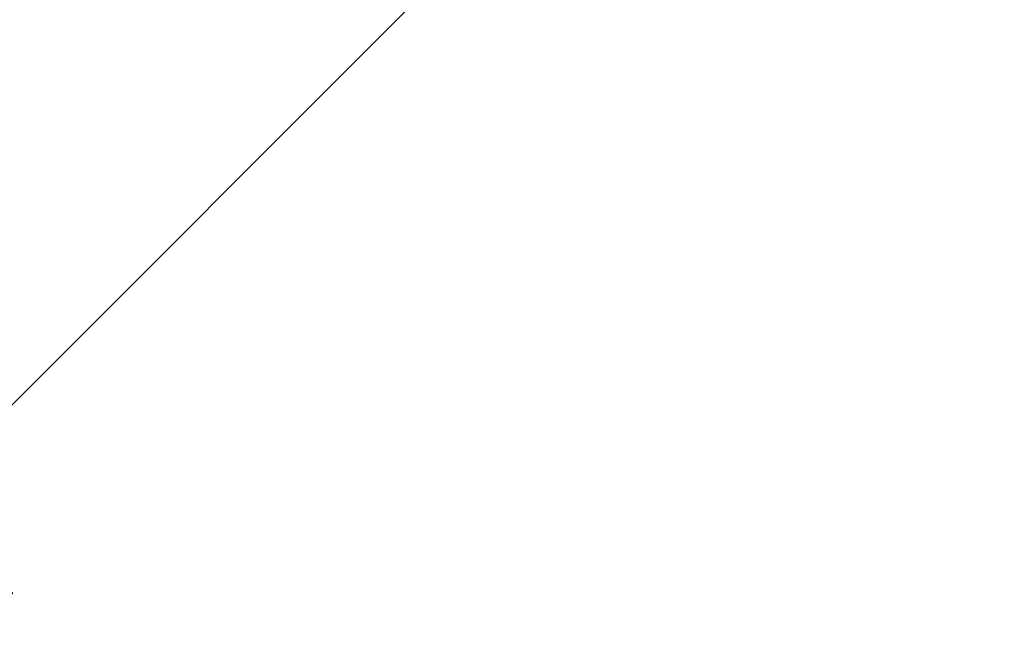
# Model space of a CAD drawing. Extents: x -82251 to 58601, y -3127 to 47178.
# Drawn here: x 972 to 1929, y 13700 to 14291 of the extents above; entities that cross this region are included whole.
import ezdxf
from ezdxf.enums import TextEntityAlignment as Align

# ---------------------------------------------------------------- set-up
doc = ezdxf.new("R2010")
doc.units = 0
doc.layers.get('0').update_dxf_attribs({"linetype": 'CONTINUOUS'})
for name, color, linetype in [('SEC-DETECT', 6, 'CONTINUOUS'), ('SYM-050', 6, 'CONTINUOUS'), ('SYM-ATT', 2, 'CONTINUOUS'), ('SYM-TEXT', 7, 'CONTINUOUS'), ('X-2549-1C$0$A-CLNG', 11, 'CONTINUOUS'), ('X-XREF', 7, 'CONTINUOUS')]:
    doc.layers.add(name, color=color, linetype=linetype)
doc.styles.add('EDG', font='edg.shx', dxfattribs={"width": 0.9})

# ---------------------------------------------------------------- blocks, each defined once
blk = doc.blocks.new('DET-CAM')
at = {"color": 0, "linetype": 'ByBlock'}
blk.add_lwpolyline([(600, 100), (900, 100), (600, -100)], dxfattribs=at)
at = {"layer": 'SYM-050', "color": 0, "linetype": 'ByBlock'}
blk.add_lwpolyline([(0, 150), (0, -150), (600, -150), (600, 150)], close=True, dxfattribs=at)
at = {"layer": 'SYM-ATT', "linetype": 'ByBlock', "style": 'EDG', "width": 0.9}
for tag, p in [('MOUNT', (400, 500)), ('TYPE', (400, 200))]:
    blk.add_attdef(tag, p, '', height=200, dxfattribs=at)
at = {"layer": 'SYM-ATT', "color": 255, "linetype": 'ByBlock', "style": 'EDG', "width": 0.9}
for tag, flags in [('RATING', 3), ('EQUIP', 3), ('NAME', 3), ('ID', 9)]:
    blk.add_attdef(tag, (0, 0), '', height=200, dxfattribs=dict(at, flags=flags))
at = {"layer": 'SYM-ATT', "linetype": 'ByBlock', "style": 'EDG', "width": 0.9}
blk.add_attdef('CHAN', text='', height=200, dxfattribs=at).set_placement((300, 0), align=Align.MIDDLE_CENTER)
at = {"layer": 'SYM-TEXT', "color": 255, "linetype": 'ByBlock', "style": 'EDG', "width": 0.9, "flags": 3}
blk.add_attdef('TEXT', (0, 0), '', height=200, dxfattribs=at)
blk = doc.blocks.new('X-2549-1C')
at = {"layer": 'X-2549-1C$0$A-CLNG'}
blk.add_line((3663.23, 16615.59), (156.41, 13108.77), dxfattribs=at)

msp = doc.modelspace()

# ---------------------------------------------------------------- block references
at = {"layer": 'SEC-DETECT'}
ref = msp.add_blockref('DET-CAM', (200, 13250), dxfattribs=dict(at, xscale=-1, rotation=218.6598082540901))
ref.add_attrib('CHAN', 'C3', dxfattribs={"layer": 'SYM-ATT', "linetype": 'ByBlock', "height": 200, "rotation": 38.65981, "style": 'EDG', "width": 0.9}).set_placement((434.26, 13437.41), align=Align.MIDDLE_CENTER)
at = {"layer": 'X-XREF'}
msp.add_blockref('X-2549-1C', (0, 0), dxfattribs=at)

doc.saveas('drawing.dxf')
